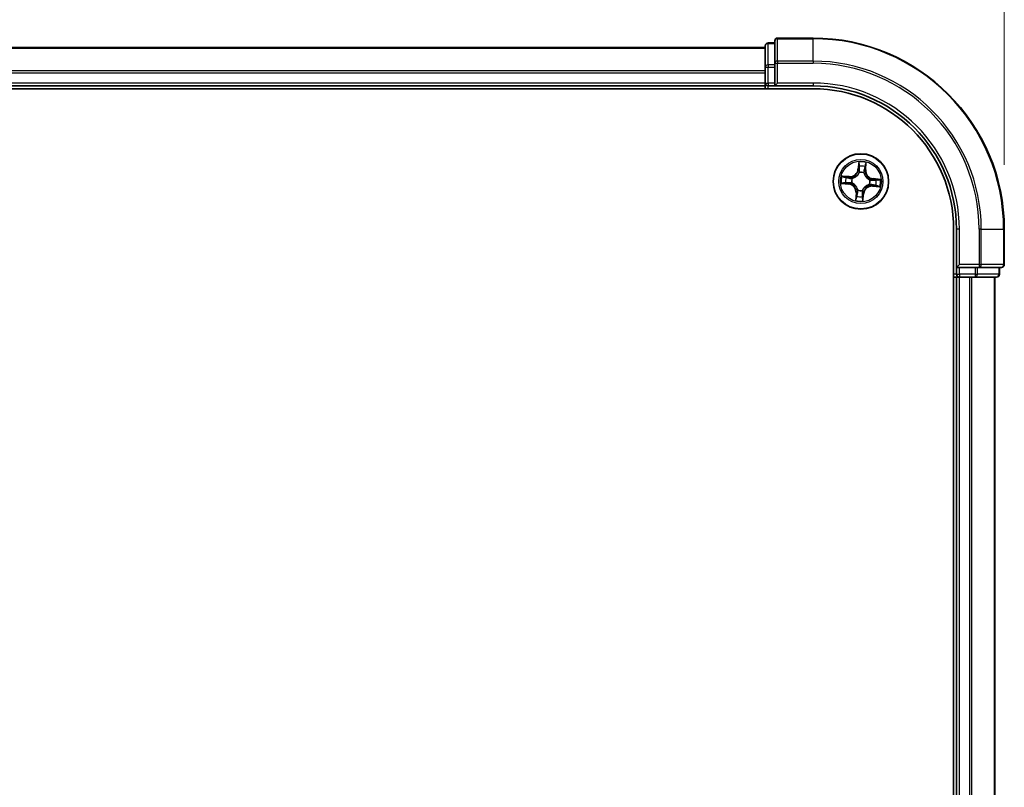
# Model space of a CAD drawing. Units: millimetres. Extents: x 0 to 6502, y 0 to 1264.
# Drawn here: x 976 to 1079, y 736 to 817 of the extents above; entities that cross this region are included whole.
import ezdxf

# ---------------------------------------------------------------- set-up
doc = ezdxf.new("R2010")
doc.units = ezdxf.units.MM
for name, color, linetype, lineweight in [('Dimension (ISO)', 7, 'Continuous', 18), ('Dimension (ISO) @ 1', 7, 'Continuous', 18), ('Visible (ISO)', 7, 'Continuous', 35), ('Visible Narrow (ISO)', 7, 'Continuous', 25)]:
    doc.layers.add(name, color=color, linetype=linetype, lineweight=lineweight)
doc.styles.add('Note Text (TK)', font='MS PGothic.ttf')
doc.dimstyles.new('Default - Method 1b (TK)', dxfattribs={"dimscale": 0.5, "dimtxt": 2.5, "dimasz": 2.5, "dimexe": 1, "dimexo": 1.5, "dimgap": 1, "dimtad": 1, "dimrnd": 1e-08, "dimdsep": 46, "dimtxsty": 'Note Text (TK)', "dimblk": 'OPEN', "dimcen": 0.09, "dimdle": 5, "dimclrd": 100, "dimclre": 100, "dimclrt": 7, "dimadec": 1, "dimazin": 1, "dimtfac": 1, "dimtmove": 0, "dimatfit": 3, "dimldrblk": 'OPEN', "dimfxl": 1, "dimtolj": 1, "dimlwd": -1, "dimlwe": -1, "dimarcsym": 0})

# ---------------------------------------------------------------- blocks, each defined once
blk = doc.blocks.new('_Open')
at = {"color": 0, "linetype": 'ByBlock', "lineweight": -2}
for p, q in [((-1, 0.1667), (0, 0)), ((-1, -0.1667), (0, 0)), ((0, 0), (-1, 0))]:
    blk.add_line(p, q, dxfattribs=at)
blk = doc.blocks.new('*D41')
at = {"layer": 'Defpoints', "color": 0}
for p in [(1079.26, 885.96), (719.26, 794.64), (1079.26, 794.64)]:
    blk.add_point(p, dxfattribs=at)
at = {"layer": 'Dimension (ISO)', "color": 100}
for p, q in [((719.26, 801.39), (719.26, 890.46)), ((1079.26, 801.39), (1079.26, 890.46)), ((730.51, 885.96), (1068.01, 885.96))]:
    blk.add_line(p, q, dxfattribs=at)
at = {"layer": 'Dimension (ISO)', "color": 100, "xscale": 11.25, "yscale": 11.25, "zscale": 11.25, "rotation": 180}
blk.add_blockref('_Open', (719.26, 885.96), dxfattribs=at)
at = {"layer": 'Dimension (ISO)', "color": 100, "xscale": 11.25, "yscale": 11.25, "zscale": 11.25}
blk.add_blockref('_Open', (1079.26, 885.96), dxfattribs=at)
at = {"layer": 'Dimension (ISO)', "color": 7, "insert": (867.43, 896.1), "char_height": 11.25, "attachment_point": 4, "style": 'Note Text (TK)'}
blk.add_mtext('\\A1;\\fMS PGothic|b0|i0;{\\H11.2050;360 ±0.5}', dxfattribs=at)

msp = doc.modelspace()

# ---------------------------------------------------------------- linework, layer by layer
at = {"layer": 'Visible (ISO)'}
for p, q in [((1059.2587, 814.6418), (1055.5587, 814.6418)), ((1054.2587, 813.6418), (744.2587, 813.6418)), ((1054.2587, 813.8418), (1054.2587, 811.6004)), ((1055.2587, 814.1418), (1054.5587, 814.1418)), ((1055.2587, 814.3418), (1055.2587, 812.0013)), ((1054.2587, 811.6004), (1054.2587, 811.2249)), ((1055.2587, 812.0013), (1055.2587, 811.6004)), ((1055.2587, 809.9418), (1055.2587, 811.6004)), ((1054.2587, 811.2249), (1054.2587, 811.0013)), ((1054.2587, 811.0013), (1054.2587, 809.9418)), ((739.2587, 809.3418), (1059.2587, 809.3418)), ((744.2587, 809.6418), (1054.2587, 809.6418)), ((1054.2587, 809.9418), (1054.2587, 809.6418)), ((1054.2587, 809.6418), (1054.2587, 809.3418)), ((1054.5587, 809.6418), (1055.2587, 809.6418)), ((1055.2587, 809.6418), (1055.5587, 809.9418)), ((1055.2587, 809.9418), (1055.2587, 809.6418)), ((1055.2587, 809.6418), (1059.2587, 809.6418)), ((1073.9587, 794.6418), (1073.9587, 674.6418)), ((1074.2587, 794.6418), (1074.2587, 790.6418)), ((1079.2587, 790.9418), (1079.2587, 794.6418)), ((1074.5587, 790.9418), (1074.2587, 790.6418)), ((1074.2587, 790.6418), (1074.2587, 789.9418)), ((1074.2587, 790.6418), (1074.5587, 790.6418)), ((1076.2173, 790.6418), (1074.5587, 790.6418)), ((1076.2173, 790.6418), (1076.6182, 790.6418)), ((1076.6182, 790.6418), (1078.9587, 790.6418)), ((1078.7587, 789.9418), (1078.7587, 790.6418)), ((1073.9587, 789.6418), (1074.2587, 789.6418)), ((1074.2587, 789.6418), (1074.5587, 789.6418)), ((1074.2587, 789.6418), (1074.2587, 679.6418)), ((1074.5587, 789.6418), (1075.6182, 789.6418)), ((1075.6182, 789.6418), (1075.8418, 789.6418)), ((1075.8418, 789.6418), (1076.2173, 789.6418)), ((1076.2173, 789.6418), (1078.4587, 789.6418)), ((1078.2587, 679.6418), (1078.2587, 789.6418))]:
    msp.add_line(p, q, dxfattribs=at)
msp.add_circle((1064.2587, 799.6418), 2.9, dxfattribs=at)
for centre, radius, start, end in [((1055.5587, 814.3418), 0.3, 90, 180), ((1059.2587, 794.6418), 20, 0, 90), ((1054.5587, 813.8418), 0.3, 90, 180), ((1054.5587, 809.9418), 0.3, 180, 270), ((1059.2587, 794.6418), 15, 0, 90), ((1059.2587, 794.6418), 14.7, 0, 90), ((1078.9587, 790.9418), 0.3, 270, 0), ((1074.5587, 789.9418), 0.3, 180, 270), ((1078.4587, 789.9418), 0.3, 270, 0)]:
    msp.add_arc(centre, radius, start, end, dxfattribs=at)
at = {"layer": 'Visible Narrow (ISO)'}
for p, q in [((1055.5587, 814.6418), (1055.5587, 814.5722)), ((1055.5587, 812.2317), (1055.5587, 814.5722)), ((1055.5587, 814.5722), (1059.2587, 814.5722)), ((1059.2587, 814.5722), (1059.2587, 814.6418)), ((1059.2587, 812.2317), (1059.2587, 814.5722)), ((744.2587, 813.5722), (1054.2587, 813.5722)), ((1054.5587, 814.1418), (1054.5587, 814.0722)), ((1054.5587, 811.8309), (1054.5587, 814.0722)), ((1054.5587, 814.0722), (1055.2587, 814.0722)), ((1054.2587, 811.6004), (1054.5587, 811.6004)), ((1054.5587, 811.8309), (1054.5587, 811.6004)), ((1055.2587, 811.8309), (1054.5587, 811.8309)), ((1054.5587, 809.9418), (1054.5587, 811.6004)), ((1054.5587, 811.6004), (1055.2587, 811.6004)), ((1055.2587, 812.0013), (1055.5587, 812.0013)), ((1055.5587, 812.2317), (1055.5587, 812.0013)), ((1059.2587, 812.2317), (1055.5587, 812.2317)), ((1055.5587, 809.9418), (1055.5587, 812.0013)), ((1055.5587, 812.0013), (1059.2587, 812.0013)), ((1059.2587, 812.2317), (1059.2587, 812.0013)), ((1054.2587, 811.2317), (744.2587, 811.2317)), ((744.2587, 811.0013), (1054.2587, 811.0013)), ((1054.2587, 809.9418), (744.2587, 809.9418)), ((1054.2587, 809.9418), (1054.5587, 809.9418)), ((1054.5587, 809.9418), (1054.5587, 809.6418)), ((1055.2587, 809.9418), (1054.5587, 809.9418)), ((1054.5587, 809.3418), (1054.5587, 809.6418)), ((1059.2587, 809.9418), (1055.5587, 809.9418)), ((1059.2587, 809.9418), (1059.2587, 809.6418)), ((1064.0385, 801.69), (1063.9599, 800.9144)), ((1064.0094, 800.9094), (1064.0589, 801.397)), ((1064.7478, 801.3393), (1064.7154, 800.8502)), ((1064.7651, 800.8469), (1064.8167, 801.6248)), ((1063.0536, 800.1482), (1062.2756, 800.1997)), ((1062.5612, 800.1309), (1063.0503, 800.0985)), ((1063.0503, 800.0985), (1063.0455, 800.026)), ((1063.0503, 800.0985), (1063.0536, 800.1482)), ((1064.0094, 800.9094), (1063.9599, 800.9144)), ((1064.0094, 800.9094), (1064.0817, 800.902)), ((1064.0949, 800.575), (1064.0913, 800.596)), ((1064.5826, 800.5548), (1064.5755, 800.5347)), ((1064.7154, 800.8502), (1064.643, 800.855)), ((1064.7154, 800.8502), (1064.7651, 800.8469)), ((1062.2104, 799.4216), (1062.9861, 799.3429)), ((1062.9911, 799.3925), (1062.5035, 799.4419)), ((1062.9911, 799.3925), (1062.9861, 799.3429)), ((1062.9911, 799.3925), (1062.9985, 799.4648)), ((1063.3255, 799.478), (1063.3045, 799.4743)), ((1063.3456, 799.9657), (1063.3657, 799.9585)), ((1065.1717, 799.3179), (1065.1517, 799.325)), ((1065.1919, 799.8055), (1065.2129, 799.8092)), ((1065.4671, 799.185), (1065.4638, 799.1353)), ((1065.4638, 799.1353), (1066.2418, 799.0838)), ((1065.4671, 799.185), (1065.4719, 799.2575)), ((1065.9562, 799.1526), (1065.4671, 799.185)), ((1065.5263, 799.8911), (1065.5189, 799.8188)), ((1065.5263, 799.8911), (1065.5313, 799.9406)), ((1065.5263, 799.8911), (1066.0139, 799.8416)), ((1066.307, 799.862), (1065.5313, 799.9406)), ((1063.7523, 798.4367), (1063.7007, 797.6587)), ((1063.802, 798.4334), (1063.7523, 798.4367)), ((1063.7696, 797.9443), (1063.802, 798.4334)), ((1063.802, 798.4334), (1063.8744, 798.4286)), ((1063.9348, 798.7287), (1063.9419, 798.7488)), ((1064.4225, 798.7086), (1064.4261, 798.6876)), ((1064.508, 798.3742), (1064.4357, 798.3815)), ((1064.508, 798.3742), (1064.4585, 797.8866)), ((1064.4789, 797.5935), (1064.5575, 798.3692)), ((1064.508, 798.3742), (1064.5575, 798.3692)), ((1074.5587, 794.6418), (1074.2587, 794.6418)), ((1074.5587, 790.9418), (1074.5587, 794.6418)), ((1076.6182, 794.6418), (1076.6182, 790.9418)), ((1076.8486, 794.6418), (1076.6182, 794.6418)), ((1076.8486, 790.9418), (1076.8486, 794.6418)), ((1076.8486, 794.6418), (1079.1892, 794.6418)), ((1079.1892, 794.6418), (1079.1892, 790.9418)), ((1079.1892, 794.6418), (1079.2587, 794.6418)), ((1076.6182, 790.9418), (1074.5587, 790.9418)), ((1076.6182, 790.9418), (1076.6182, 790.6418)), ((1076.6182, 790.9418), (1076.8486, 790.9418)), ((1079.1892, 790.9418), (1076.8486, 790.9418)), ((1079.1892, 790.9418), (1079.2587, 790.9418)), ((1074.2587, 789.9418), (1073.9587, 789.9418)), ((1074.2587, 789.9418), (1074.5587, 789.9418)), ((1074.5587, 789.9418), (1074.5587, 790.6418)), ((1074.5587, 789.9418), (1074.5587, 789.6418)), ((1076.2173, 789.9418), (1074.5587, 789.9418)), ((1076.2173, 790.6418), (1076.2173, 789.9418)), ((1076.2173, 789.9418), (1076.2173, 789.6418)), ((1076.2173, 789.9418), (1076.4478, 789.9418)), ((1076.4478, 789.9418), (1076.4478, 790.6418)), ((1078.6892, 789.9418), (1076.4478, 789.9418)), ((1078.6892, 790.6418), (1078.6892, 789.9418)), ((1078.6892, 789.9418), (1078.7587, 789.9418)), ((1074.5587, 679.6418), (1074.5587, 789.6418)), ((1075.6182, 789.6418), (1075.6182, 679.6418)), ((1075.8486, 679.6418), (1075.8486, 789.6418)), ((1078.1892, 789.6418), (1078.1892, 679.6418))]:
    msp.add_line(p, q, dxfattribs=at)
for radius in [2.8677, 2.3092, 2.1415]:
    msp.add_circle((1064.2587, 799.6418), radius, dxfattribs=at)
for centre, radius, start, end in [((1059.2587, 794.6418), 19.9305, 0, 90), ((1059.2587, 794.6418), 17.59, 0, 90), ((1059.2587, 794.6418), 17.3595, 0, 90), ((1059.2587, 794.6418), 15.3, 0, 90), ((1064.2587, 799.6418), 2.0601, 74.285155, 96.135991), ((1064.2587, 799.6418), 1.6122, 74.903052, 95.518094), ((1064.2587, 799.6418), 2.0601, 164.285155, 186.135991), ((1064.2587, 799.6418), 1.6122, 164.903052, 185.518094), ((1063.11, 801.0005), 0.904, 266.210573, 354.210573), ((1063.11, 801.0005), 0.8542, 266.210573, 354.210573), ((1064.2587, 799.6418), 0.9688, 70.468617, 99.952529), ((1064.2587, 799.6418), 0.9475, 70.468617, 99.952529), ((1065.6175, 800.7905), 0.904, 176.210573, 264.210573), ((1065.6175, 800.7905), 0.8542, 176.210573, 264.210573), ((1062.8999, 798.4931), 0.8542, 356.210573, 84.210573), ((1062.8999, 798.4931), 0.904, 356.210573, 84.210573), ((1064.2587, 799.6418), 0.9688, 160.468617, 189.952529), ((1064.2587, 799.6418), 0.9475, 160.468617, 189.952529), ((1065.4074, 798.283), 0.904, 86.210573, 174.210573), ((1065.4074, 798.283), 0.8542, 86.210573, 174.210573), ((1064.2587, 799.6418), 0.9475, 340.468617, 9.952529), ((1064.2587, 799.6418), 0.9688, 340.468617, 9.952529), ((1064.2587, 799.6418), 1.6122, 344.903052, 5.518094), ((1064.2587, 799.6418), 2.0601, 344.285155, 6.135991), ((1064.2587, 799.6418), 1.6122, 254.903052, 275.518094), ((1064.2587, 799.6418), 0.9688, 250.468617, 279.952529), ((1064.2587, 799.6418), 0.9475, 250.468617, 279.952529), ((1064.2587, 799.6418), 2.0601, 254.285155, 276.135991)]:
    msp.add_arc(centre, radius, start, end, dxfattribs=at)
for centre, major_axis, ratio, start_param, end_param in [((1055.5587, 814.3418), (-0.3, 0), 0.76822128, 4.71238898, 6.28318531), ((1054.5587, 813.8418), (-0.3, 0), 0.76822128, 4.71238898, 6.28318531), ((1054.5587, 811.6004), (-0.3, 0), 0.76822128, 4.71238898, 6.28318531), ((1055.5587, 812.0013), (-0.3, 0), 0.76822128, 4.71238898, 6.28318531), ((1064.108, 801.2019), (-0.0499, -0.0038), 0.89574018, 4.73044269, 6.08586581), ((1064.1084, 801.392), (-0.05, 0.0022), 0.54850665, 4.7835784, 6.17876057), ((1064.6669, 801.1551), (0.0485, -0.012), 0.89574018, 0.19731949, 1.55274262), ((1064.6981, 801.3425), (0.0496, -0.0062), 0.54850665, 0.10442473, 1.4996069), ((1062.5579, 800.0812), (0.0062, 0.0496), 0.54850665, 0.10442473, 1.4996069), ((1062.7454, 800.05), (0.012, 0.0485), 0.89574018, 0.19731949, 1.55274262), ((1063.0422, 799.9763), (0.012, 0.0485), 0.89572054, 0.1973017, 1.54834765), ((1063.3879, 799.9507), (-0.0049, 0.0498), 0.87684641, 0.18229136, 1.17990219), ((1063.3879, 799.9507), (-0.0109, 0.0488), 0.41070123, 0.09573579, 1.31868747), ((1064.099, 800.5519), (-0.0482, 0.0131), 0.87684642, 5.10328313, 6.10089396), ((1064.099, 800.5519), (-0.0463, 0.0188), 0.41070123, 4.96449783, 6.18744952), ((1064.1312, 800.897), (-0.0499, -0.0038), 0.89572054, 4.73483766, 6.08588361), ((1064.5676, 800.5126), (0.0488, 0.0109), 0.41070123, 0.09573579, 1.31868747), ((1064.5676, 800.5126), (0.0498, 0.0049), 0.87684641, 0.18229136, 1.17990219), ((1064.5933, 800.8583), (0.0485, -0.012), 0.89572054, 0.1973017, 1.54834765), ((1062.5085, 799.4915), (-0.0022, -0.05), 0.54850665, 4.7835784, 6.17876057), ((1062.6986, 799.4911), (0.0038, -0.0499), 0.89574018, 4.73044269, 6.08586581), ((1063.0035, 799.5143), (0.0038, -0.0499), 0.89572054, 4.73483766, 6.08588361), ((1063.3486, 799.4821), (-0.0131, -0.0482), 0.87684642, 5.10328313, 6.10089396), ((1063.3486, 799.4821), (-0.0188, -0.0463), 0.41070123, 4.96449783, 6.18744952), ((1065.1295, 799.3329), (0.0109, -0.0488), 0.41070123, 0.09573579, 1.31868747), ((1065.1295, 799.3329), (0.0049, -0.0498), 0.87684641, 0.18229136, 1.17990219), ((1065.1688, 799.8015), (0.0131, 0.0482), 0.87684642, 5.10328313, 6.10089396), ((1065.1688, 799.8015), (0.0188, 0.0463), 0.41070123, 4.96449783, 6.18744952), ((1065.4752, 799.3072), (-0.012, -0.0485), 0.89572054, 0.1973017, 1.54834765), ((1065.5139, 799.7692), (-0.0038, 0.0499), 0.89572054, 4.73483766, 6.08588361), ((1065.772, 799.2336), (-0.012, -0.0485), 0.89574018, 0.19731949, 1.55274262), ((1065.8188, 799.7925), (-0.0038, 0.0499), 0.89574018, 4.73044269, 6.08586581), ((1065.9595, 799.2023), (-0.0062, -0.0496), 0.54850665, 0.10442473, 1.4996069), ((1066.0089, 799.7921), (0.0022, 0.05), 0.54850665, 4.7835784, 6.17876057), ((1063.8193, 797.941), (-0.0496, 0.0062), 0.54850665, 0.10442473, 1.4996069), ((1063.8505, 798.1285), (-0.0485, 0.012), 0.89574018, 0.19731949, 1.55274262), ((1063.9241, 798.4253), (-0.0485, 0.012), 0.89572054, 0.1973017, 1.54834765), ((1063.9498, 798.7709), (-0.0498, -0.0049), 0.87684641, 0.18229136, 1.17990219), ((1063.9498, 798.7709), (-0.0488, -0.0109), 0.41070123, 0.09573579, 1.31868747), ((1064.3862, 798.3866), (0.0499, 0.0038), 0.89572054, 4.73483766, 6.08588361), ((1064.4094, 798.0817), (0.0499, 0.0038), 0.89574018, 4.73044269, 6.08586581), ((1064.4184, 798.7317), (0.0463, -0.0188), 0.41070123, 4.96449783, 6.18744952), ((1064.4184, 798.7317), (0.0482, -0.0131), 0.87684642, 5.10328313, 6.10089396), ((1064.409, 797.8916), (0.05, -0.0022), 0.54850665, 4.7835784, 6.17876057), ((1076.6182, 790.9418), (0, -0.3), 0.76822128, 0, 1.57079633), ((1078.9587, 790.9418), (0, -0.3), 0.76822128, 0, 1.57079633), ((1076.2173, 789.9418), (0, -0.3), 0.76822128, 0, 1.57079633), ((1078.4587, 789.9418), (0, -0.3), 0.76822128, 0, 1.57079633)]:
    msp.add_ellipse(centre, major_axis=major_axis, ratio=ratio, start_param=start_param, end_param=end_param, dxfattribs=at)
for points, knots in [([(1064.106, 801.4194), (1064.1069, 801.4345), (1064.1061, 801.4501), (1064.1011, 801.4916), (1064.0951, 801.5178), (1064.0811, 801.5678), (1064.0734, 801.5916), (1064.0566, 801.6403), (1064.0475, 801.6653), (1064.0385, 801.69)], [0, 0, 0, 0, 0.0059340385, 0.0059340385, 0.0154285, 0.0154285, 0.0237449879, 0.0237449879, 0.0323943032, 0.0323943032, 0.0323943032, 0.0323943032]), ([(1064.0385, 801.69), (1064.0418, 801.6634), (1064.0452, 801.6364), (1064.0512, 801.5839), (1064.0538, 801.5582), (1064.0583, 801.5041), (1064.06, 801.4757), (1064.0604, 801.4305), (1064.06, 801.4135), (1064.0589, 801.397)], [-0.0323943032, -0.0323943032, -0.0323943032, -0.0323943032, -0.0237449879, -0.0237449879, -0.0154285, -0.0154285, -0.0059340385, -0.0059340385, 0, 0, 0, 0]), ([(1064.0589, 801.397), (1064.0571, 801.3566), (1064.0561, 801.3197), (1064.056, 801.2556), (1064.0568, 801.2283), (1064.0584, 801.2069)], [0, 0, 0, 0, 0.014491423, 0.014491423, 0.0289828459, 0.0289828459, 0.0289828459, 0.0289828459]), ([(1064.0584, 801.2069), (1064.0623, 801.1561), (1064.0662, 801.1053), (1064.0739, 801.0037), (1064.0778, 800.9528), (1064.0817, 800.902)], [0, 0, 0, 0, 0.0343899271, 0.0343899271, 0.0687798542, 0.0687798542, 0.0687798542, 0.0687798542]), ([(1064.1037, 801.2465), (1064.1022, 801.266), (1064.1017, 801.2908), (1064.1026, 801.3491), (1064.1039, 801.3827), (1064.106, 801.4194)], [-0.0289828459, -0.0289828459, -0.0289828459, -0.0289828459, -0.014491423, -0.014491423, 0, 0, 0, 0]), ([(1064.1267, 800.9416), (1064.1229, 800.9924), (1064.119, 801.0432), (1064.1114, 801.1448), (1064.1075, 801.1957), (1064.1037, 801.2465)], [-0.0687798542, -0.0687798542, -0.0687798542, -0.0687798542, -0.0343899271, -0.0343899271, 0, 0, 0, 0]), ([(1064.6786, 801.1983), (1064.6663, 801.1488), (1064.6541, 801.0994), (1064.6296, 801.0004), (1064.6174, 800.951), (1064.6051, 800.9015)], [-0.0687798542, -0.0687798542, -0.0687798542, -0.0687798542, -0.0343899271, -0.0343899271, 0, 0, 0, 0]), ([(1064.643, 800.855), (1064.6552, 800.9045), (1064.6675, 800.9539), (1064.6921, 801.0529), (1064.7043, 801.1023), (1064.7166, 801.1518)], [0, 0, 0, 0, 0.0343899271, 0.0343899271, 0.0687798542, 0.0687798542, 0.0687798542, 0.0687798542]), ([(1064.705, 801.3693), (1064.7011, 801.3329), (1064.6968, 801.2998), (1064.6879, 801.242), (1064.6833, 801.2174), (1064.6786, 801.1983)], [-0.0289828459, -0.0289828459, -0.0289828459, -0.0289828459, -0.0145850634, -0.0145850634, 0, 0, 0, 0]), ([(1064.8167, 801.6248), (1064.8008, 801.5969), (1064.7848, 801.5687), (1064.7507, 801.5048), (1064.7334, 801.4694), (1064.7131, 801.4123), (1064.7073, 801.3905), (1064.705, 801.3693)], [-0.0003383294, -0.0003383294, -0.0003383294, -0.0003383294, 0.0102009359, 0.0102009359, 0.0236501899, 0.0236501899, 0.0320559737, 0.0320559737, 0.0320559737, 0.0320559737]), ([(1064.7166, 801.1518), (1064.7218, 801.1728), (1064.7272, 801.1997), (1064.7377, 801.2631), (1064.7429, 801.2994), (1064.7478, 801.3393)], [0, 0, 0, 0, 0.0145850634, 0.0145850634, 0.0289828459, 0.0289828459, 0.0289828459, 0.0289828459]), ([(1064.7478, 801.3393), (1064.75, 801.3625), (1064.754, 801.3867), (1064.767, 801.4503), (1064.7775, 801.4899), (1064.7978, 801.5617), (1064.8073, 801.5934), (1064.8167, 801.6248)], [-0.0320559737, -0.0320559737, -0.0320559737, -0.0320559737, -0.0236501899, -0.0236501899, -0.0102009359, -0.0102009359, 0.0003383294, 0.0003383294, 0.0003383294, 0.0003383294]), ([(1062.5612, 800.1309), (1062.5379, 800.1331), (1062.5138, 800.1371), (1062.4502, 800.1501), (1062.4105, 800.1605), (1062.3387, 800.1809), (1062.307, 800.1903), (1062.2756, 800.1997)], [-0.0320559737, -0.0320559737, -0.0320559737, -0.0320559737, -0.0236501899, -0.0236501899, -0.0102009359, -0.0102009359, 0.0003383294, 0.0003383294, 0.0003383294, 0.0003383294]), ([(1062.2756, 800.1997), (1062.3035, 800.1839), (1062.3317, 800.1679), (1062.3957, 800.1338), (1062.4311, 800.1165), (1062.4882, 800.0962), (1062.51, 800.0904), (1062.5312, 800.0881)], [-0.0003383294, -0.0003383294, -0.0003383294, -0.0003383294, 0.0102009359, 0.0102009359, 0.0236501899, 0.0236501899, 0.0320559737, 0.0320559737, 0.0320559737, 0.0320559737]), ([(1062.5312, 800.0881), (1062.5676, 800.0842), (1062.6007, 800.0799), (1062.6585, 800.071), (1062.6831, 800.0664), (1062.7022, 800.0617)], [-0.0289828459, -0.0289828459, -0.0289828459, -0.0289828459, -0.0145850634, -0.0145850634, 0, 0, 0, 0]), ([(1062.7487, 800.0997), (1062.7277, 800.1049), (1062.7008, 800.1103), (1062.6374, 800.1208), (1062.601, 800.126), (1062.5612, 800.1309)], [0, 0, 0, 0, 0.0145850634, 0.0145850634, 0.0289828459, 0.0289828459, 0.0289828459, 0.0289828459]), ([(1062.7022, 800.0617), (1062.7516, 800.0494), (1062.8011, 800.0372), (1062.9, 800.0127), (1062.9495, 800.0004), (1062.999, 799.9882)], [-0.0687798542, -0.0687798542, -0.0687798542, -0.0687798542, -0.0343899271, -0.0343899271, 0, 0, 0, 0]), ([(1063.0455, 800.026), (1062.996, 800.0383), (1062.9465, 800.0506), (1062.8476, 800.0752), (1062.7982, 800.0874), (1062.7487, 800.0997)], [0, 0, 0, 0, 0.0343899271, 0.0343899271, 0.0687798542, 0.0687798542, 0.0687798542, 0.0687798542]), ([(1062.999, 799.9882), (1063.0697, 799.9707), (1063.1422, 799.9608), (1063.2591, 799.9586), (1063.3017, 799.9605), (1063.3456, 799.9657)], [-0.0982412545, -0.0982412545, -0.0982412545, -0.0982412545, -0.0491206273, -0.0491206273, -0.0217758941, -0.0217758941, -0.0217758941, -0.0217758941]), ([(1063.3751, 799.9989), (1063.3334, 799.9951), (1063.2929, 799.9942), (1063.1817, 799.9983), (1063.1127, 800.0087), (1063.0455, 800.026)], [0.0217758941, 0.0217758941, 0.0217758941, 0.0217758941, 0.0491206273, 0.0491206273, 0.0982412545, 0.0982412545, 0.0982412545, 0.0982412545]), ([(1063.3657, 799.9585), (1063.382, 799.9624), (1063.3983, 799.9666), (1063.497, 799.995), (1063.5793, 800.0299), (1063.7089, 800.1072), (1063.7576, 800.1419), (1063.8032, 800.1805), (1063.8489, 800.2191), (1063.8912, 800.2614), (1063.989, 800.3763), (1064.0372, 800.4516), (1064.0816, 800.5443), (1064.0885, 800.5596), (1064.0949, 800.575)], [-0.174866013, -0.174866013, -0.174866013, -0.174866013, -0.16940495, -0.16940495, -0.141674077, -0.141674077, -0.124342281, -0.124342281, -0.124342281, -0.107010485, -0.107010485, -0.079279611, -0.079279611, -0.073818549, -0.073818549, -0.073818549, -0.073818549]), ([(1064.0536, 800.5725), (1064.0477, 800.5578), (1064.0414, 800.5432), (1064.0007, 800.455), (1063.9567, 800.3835), (1063.8672, 800.2756), (1063.8284, 800.2362), (1063.7862, 800.2006), (1063.7441, 800.165), (1063.6988, 800.1333), (1063.5776, 800.063), (1063.4997, 800.0315), (1063.406, 800.0061), (1063.3906, 800.0023), (1063.3751, 799.9989)], [0.073818549, 0.073818549, 0.073818549, 0.073818549, 0.079279611, 0.079279611, 0.107010485, 0.107010485, 0.124342281, 0.124342281, 0.124342281, 0.141674077, 0.141674077, 0.16940495, 0.16940495, 0.174866013, 0.174866013, 0.174866013, 0.174866013]), ([(1064.0817, 800.902), (1064.0876, 800.8329), (1064.0863, 800.7631), (1064.0719, 800.6527), (1064.0643, 800.6129), (1064.0536, 800.5725)], [0, 0, 0, 0, 0.0491206273, 0.0491206273, 0.0764653604, 0.0764653604, 0.0764653604, 0.0764653604]), ([(1064.0913, 800.596), (1064.1036, 800.6384), (1064.1126, 800.6801), (1064.1299, 800.7958), (1064.1322, 800.869), (1064.1267, 800.9416)], [-0.0764653604, -0.0764653604, -0.0764653604, -0.0764653604, -0.0491206273, -0.0491206273, 0, 0, 0, 0]), ([(1064.6051, 800.9015), (1064.5877, 800.8308), (1064.5777, 800.7582), (1064.5755, 800.6413), (1064.5774, 800.5987), (1064.5826, 800.5548)], [-0.0982412545, -0.0982412545, -0.0982412545, -0.0982412545, -0.0491206273, -0.0491206273, -0.0217758941, -0.0217758941, -0.0217758941, -0.0217758941]), ([(1064.5755, 800.5347), (1064.5793, 800.5185), (1064.5835, 800.5022), (1064.6119, 800.4035), (1064.6468, 800.3212), (1064.7242, 800.1916), (1064.7589, 800.1429), (1064.7974, 800.0972), (1064.836, 800.0516), (1064.8783, 800.0093), (1064.9932, 799.9115), (1065.0686, 799.8633), (1065.1612, 799.8189), (1065.1765, 799.812), (1065.1919, 799.8055)], [-0.174866013, -0.174866013, -0.174866013, -0.174866013, -0.16940495, -0.16940495, -0.141674077, -0.141674077, -0.124342281, -0.124342281, -0.124342281, -0.107010485, -0.107010485, -0.079279611, -0.079279611, -0.073818549, -0.073818549, -0.073818549, -0.073818549]), ([(1064.6158, 800.5254), (1064.612, 800.5671), (1064.6111, 800.6076), (1064.6153, 800.7188), (1064.6256, 800.7878), (1064.643, 800.855)], [0.0217758941, 0.0217758941, 0.0217758941, 0.0217758941, 0.0491206273, 0.0491206273, 0.0982412545, 0.0982412545, 0.0982412545, 0.0982412545]), ([(1065.1894, 799.8468), (1065.1747, 799.8528), (1065.1601, 799.8591), (1065.072, 799.8998), (1065.0004, 799.9438), (1064.8925, 800.0333), (1064.8532, 800.0721), (1064.8176, 800.1142), (1064.782, 800.1563), (1064.7502, 800.2016), (1064.6799, 800.3229), (1064.6485, 800.4008), (1064.623, 800.4945), (1064.6192, 800.5099), (1064.6158, 800.5254)], [0.073818549, 0.073818549, 0.073818549, 0.073818549, 0.079279611, 0.079279611, 0.107010485, 0.107010485, 0.124342281, 0.124342281, 0.124342281, 0.141674077, 0.141674077, 0.16940495, 0.16940495, 0.174866013, 0.174866013, 0.174866013, 0.174866013]), ([(1062.481, 799.4891), (1062.466, 799.49), (1062.4504, 799.4892), (1062.4089, 799.4842), (1062.3827, 799.4782), (1062.3326, 799.4642), (1062.3089, 799.4565), (1062.2601, 799.4397), (1062.2352, 799.4306), (1062.2104, 799.4216)], [0, 0, 0, 0, 0.0059340385, 0.0059340385, 0.0154285, 0.0154285, 0.0237449879, 0.0237449879, 0.0323943032, 0.0323943032, 0.0323943032, 0.0323943032]), ([(1062.2104, 799.4216), (1062.2371, 799.4249), (1062.264, 799.4283), (1062.3166, 799.4343), (1062.3423, 799.4369), (1062.3964, 799.4414), (1062.4248, 799.4431), (1062.47, 799.4435), (1062.487, 799.4431), (1062.5035, 799.4419)], [-0.0323943032, -0.0323943032, -0.0323943032, -0.0323943032, -0.0237449879, -0.0237449879, -0.0154285, -0.0154285, -0.0059340385, -0.0059340385, 0, 0, 0, 0]), ([(1062.654, 799.4868), (1062.6345, 799.4853), (1062.6097, 799.4848), (1062.5513, 799.4856), (1062.5178, 799.487), (1062.481, 799.4891)], [-0.0289828459, -0.0289828459, -0.0289828459, -0.0289828459, -0.014491423, -0.014491423, 0, 0, 0, 0]), ([(1062.5035, 799.4419), (1062.5438, 799.4402), (1062.5807, 799.4392), (1062.6449, 799.4391), (1062.6721, 799.4399), (1062.6935, 799.4415)], [0, 0, 0, 0, 0.014491423, 0.014491423, 0.0289828459, 0.0289828459, 0.0289828459, 0.0289828459]), ([(1062.9589, 799.5098), (1062.9081, 799.506), (1062.8573, 799.5021), (1062.7556, 799.4944), (1062.7048, 799.4906), (1062.654, 799.4868)], [-0.0687798542, -0.0687798542, -0.0687798542, -0.0687798542, -0.0343899271, -0.0343899271, 0, 0, 0, 0]), ([(1062.6935, 799.4415), (1062.7444, 799.4454), (1062.7952, 799.4493), (1062.8968, 799.457), (1062.9476, 799.4609), (1062.9985, 799.4648)], [0, 0, 0, 0, 0.0343899271, 0.0343899271, 0.0687798542, 0.0687798542, 0.0687798542, 0.0687798542]), ([(1063.3045, 799.4743), (1063.262, 799.4867), (1063.2204, 799.4957), (1063.1047, 799.513), (1063.0315, 799.5153), (1062.9589, 799.5098)], [-0.0764653604, -0.0764653604, -0.0764653604, -0.0764653604, -0.0491206273, -0.0491206273, 0, 0, 0, 0]), ([(1062.9985, 799.4648), (1063.0676, 799.4707), (1063.1374, 799.4694), (1063.2477, 799.455), (1063.2875, 799.4474), (1063.328, 799.4367)], [0, 0, 0, 0, 0.0491206273, 0.0491206273, 0.0764653604, 0.0764653604, 0.0764653604, 0.0764653604]), ([(1063.9419, 798.7488), (1063.9381, 798.7651), (1063.9339, 798.7813), (1063.9055, 798.8801), (1063.8706, 798.9624), (1063.7932, 799.092), (1063.7585, 799.1407), (1063.7199, 799.1863), (1063.6814, 799.232), (1063.6391, 799.2743), (1063.5242, 799.3721), (1063.4488, 799.4203), (1063.3562, 799.4647), (1063.3409, 799.4716), (1063.3255, 799.478)], [-0.174866013, -0.174866013, -0.174866013, -0.174866013, -0.16940495, -0.16940495, -0.141674077, -0.141674077, -0.124342281, -0.124342281, -0.124342281, -0.107010485, -0.107010485, -0.079279611, -0.079279611, -0.073818549, -0.073818549, -0.073818549, -0.073818549]), ([(1063.328, 799.4367), (1063.3427, 799.4308), (1063.3573, 799.4245), (1063.4454, 799.3837), (1063.517, 799.3397), (1063.6249, 799.2502), (1063.6642, 799.2114), (1063.6998, 799.1693), (1063.7354, 799.1272), (1063.7671, 799.0819), (1063.8374, 798.9607), (1063.8689, 798.8828), (1063.8944, 798.7891), (1063.8982, 798.7737), (1063.9016, 798.7582)], [0.073818549, 0.073818549, 0.073818549, 0.073818549, 0.079279611, 0.079279611, 0.107010485, 0.107010485, 0.124342281, 0.124342281, 0.124342281, 0.141674077, 0.141674077, 0.16940495, 0.16940495, 0.174866013, 0.174866013, 0.174866013, 0.174866013]), ([(1065.1517, 799.325), (1065.1354, 799.3212), (1065.1191, 799.317), (1065.0204, 799.2886), (1064.9381, 799.2536), (1064.8085, 799.1763), (1064.7598, 799.1416), (1064.7141, 799.103), (1064.6685, 799.0645), (1064.6262, 799.0222), (1064.5284, 798.9073), (1064.4802, 798.8319), (1064.4358, 798.7393), (1064.4289, 798.724), (1064.4225, 798.7086)], [-0.174866013, -0.174866013, -0.174866013, -0.174866013, -0.16940495, -0.16940495, -0.141674077, -0.141674077, -0.124342281, -0.124342281, -0.124342281, -0.107010485, -0.107010485, -0.079279611, -0.079279611, -0.073818549, -0.073818549, -0.073818549, -0.073818549]), ([(1064.4638, 798.7111), (1064.4697, 798.7258), (1064.476, 798.7404), (1064.5167, 798.8285), (1064.5607, 798.9001), (1064.6502, 799.0079), (1064.689, 799.0473), (1064.7311, 799.0829), (1064.7733, 799.1185), (1064.8185, 799.1502), (1064.9398, 799.2205), (1065.0177, 799.252), (1065.1114, 799.2775), (1065.1268, 799.2813), (1065.1423, 799.2847)], [0.073818549, 0.073818549, 0.073818549, 0.073818549, 0.079279611, 0.079279611, 0.107010485, 0.107010485, 0.124342281, 0.124342281, 0.124342281, 0.141674077, 0.141674077, 0.16940495, 0.16940495, 0.174866013, 0.174866013, 0.174866013, 0.174866013]), ([(1065.1423, 799.2847), (1065.184, 799.2885), (1065.2245, 799.2894), (1065.3357, 799.2852), (1065.4047, 799.2748), (1065.4719, 799.2575)], [0.0217758941, 0.0217758941, 0.0217758941, 0.0217758941, 0.0491206273, 0.0491206273, 0.0982412545, 0.0982412545, 0.0982412545, 0.0982412545]), ([(1065.5184, 799.2954), (1065.4477, 799.3128), (1065.3751, 799.3228), (1065.2583, 799.3249), (1065.2157, 799.323), (1065.1717, 799.3179)], [-0.0982412545, -0.0982412545, -0.0982412545, -0.0982412545, -0.0491206273, -0.0491206273, -0.0217758941, -0.0217758941, -0.0217758941, -0.0217758941]), ([(1065.5189, 799.8188), (1065.4498, 799.8129), (1065.38, 799.8142), (1065.2696, 799.8285), (1065.2298, 799.8362), (1065.1894, 799.8468)], [0, 0, 0, 0, 0.0491206273, 0.0491206273, 0.0764653604, 0.0764653604, 0.0764653604, 0.0764653604]), ([(1065.2129, 799.8092), (1065.2554, 799.7968), (1065.297, 799.7879), (1065.4127, 799.7706), (1065.4859, 799.7683), (1065.5585, 799.7738)], [-0.0764653604, -0.0764653604, -0.0764653604, -0.0764653604, -0.0491206273, -0.0491206273, 0, 0, 0, 0]), ([(1065.4719, 799.2575), (1065.5214, 799.2452), (1065.5708, 799.233), (1065.6698, 799.2084), (1065.7192, 799.1961), (1065.7687, 799.1839)], [0, 0, 0, 0, 0.0343899271, 0.0343899271, 0.0687798542, 0.0687798542, 0.0687798542, 0.0687798542]), ([(1065.8152, 799.2219), (1065.7658, 799.2341), (1065.7163, 799.2464), (1065.6173, 799.2709), (1065.5679, 799.2831), (1065.5184, 799.2954)], [-0.0687798542, -0.0687798542, -0.0687798542, -0.0687798542, -0.0343899271, -0.0343899271, 0, 0, 0, 0]), ([(1065.8238, 799.8421), (1065.773, 799.8382), (1065.7222, 799.8343), (1065.6206, 799.8265), (1065.5698, 799.8227), (1065.5189, 799.8188)], [0, 0, 0, 0, 0.0343899271, 0.0343899271, 0.0687798542, 0.0687798542, 0.0687798542, 0.0687798542]), ([(1065.5585, 799.7738), (1065.6093, 799.7776), (1065.6601, 799.7814), (1065.7618, 799.7891), (1065.8126, 799.793), (1065.8634, 799.7968)], [-0.0687798542, -0.0687798542, -0.0687798542, -0.0687798542, -0.0343899271, -0.0343899271, 0, 0, 0, 0]), ([(1065.7687, 799.1839), (1065.7897, 799.1786), (1065.8166, 799.1733), (1065.88, 799.1628), (1065.9163, 799.1576), (1065.9562, 799.1526)], [0, 0, 0, 0, 0.0145850634, 0.0145850634, 0.0289828459, 0.0289828459, 0.0289828459, 0.0289828459]), ([(1065.9862, 799.1954), (1065.9498, 799.1994), (1065.9167, 799.2037), (1065.8589, 799.2126), (1065.8343, 799.2172), (1065.8152, 799.2219)], [-0.0289828459, -0.0289828459, -0.0289828459, -0.0289828459, -0.0145850634, -0.0145850634, 0, 0, 0, 0]), ([(1066.0139, 799.8416), (1065.9735, 799.8434), (1065.9367, 799.8443), (1065.8725, 799.8445), (1065.8453, 799.8437), (1065.8238, 799.8421)], [0, 0, 0, 0, 0.014491423, 0.014491423, 0.0289828459, 0.0289828459, 0.0289828459, 0.0289828459]), ([(1065.8634, 799.7968), (1065.8829, 799.7982), (1065.9077, 799.7987), (1065.966, 799.7979), (1065.9996, 799.7966), (1066.0364, 799.7944)], [-0.0289828459, -0.0289828459, -0.0289828459, -0.0289828459, -0.014491423, -0.014491423, 0, 0, 0, 0]), ([(1065.9562, 799.1526), (1065.9795, 799.1504), (1066.0036, 799.1464), (1066.0672, 799.1335), (1066.1069, 799.123), (1066.1787, 799.1027), (1066.2104, 799.0932), (1066.2418, 799.0838)], [-0.0320559737, -0.0320559737, -0.0320559737, -0.0320559737, -0.0236501899, -0.0236501899, -0.0102009359, -0.0102009359, 0.0003383294, 0.0003383294, 0.0003383294, 0.0003383294]), ([(1066.2418, 799.0838), (1066.2138, 799.0997), (1066.1857, 799.1157), (1066.1217, 799.1498), (1066.0863, 799.1671), (1066.0292, 799.1873), (1066.0074, 799.1931), (1065.9862, 799.1954)], [-0.0003383294, -0.0003383294, -0.0003383294, -0.0003383294, 0.0102009359, 0.0102009359, 0.0236501899, 0.0236501899, 0.0320559737, 0.0320559737, 0.0320559737, 0.0320559737]), ([(1066.307, 799.862), (1066.2803, 799.8587), (1066.2534, 799.8553), (1066.2008, 799.8493), (1066.1751, 799.8466), (1066.121, 799.8421), (1066.0926, 799.8405), (1066.0474, 799.84), (1066.0304, 799.8404), (1066.0139, 799.8416)], [-0.0323943032, -0.0323943032, -0.0323943032, -0.0323943032, -0.0237449879, -0.0237449879, -0.0154285, -0.0154285, -0.0059340385, -0.0059340385, 0, 0, 0, 0]), ([(1066.0364, 799.7944), (1066.0514, 799.7935), (1066.067, 799.7943), (1066.1085, 799.7994), (1066.1347, 799.8054), (1066.1848, 799.8194), (1066.2085, 799.8271), (1066.2573, 799.8439), (1066.2822, 799.853), (1066.307, 799.862)], [0, 0, 0, 0, 0.0059340385, 0.0059340385, 0.0154285, 0.0154285, 0.0237449879, 0.0237449879, 0.0323943032, 0.0323943032, 0.0323943032, 0.0323943032]), ([(1063.7696, 797.9443), (1063.7673, 797.921), (1063.7634, 797.8969), (1063.7504, 797.8333), (1063.7399, 797.7936), (1063.7196, 797.7218), (1063.7101, 797.6901), (1063.7007, 797.6587)], [-0.0320559737, -0.0320559737, -0.0320559737, -0.0320559737, -0.0236501899, -0.0236501899, -0.0102009359, -0.0102009359, 0.0003383294, 0.0003383294, 0.0003383294, 0.0003383294]), ([(1063.7007, 797.6587), (1063.7166, 797.6866), (1063.7326, 797.7148), (1063.7667, 797.7788), (1063.784, 797.8142), (1063.8042, 797.8713), (1063.81, 797.8931), (1063.8124, 797.9143)], [-0.0003383294, -0.0003383294, -0.0003383294, -0.0003383294, 0.0102009359, 0.0102009359, 0.0236501899, 0.0236501899, 0.0320559737, 0.0320559737, 0.0320559737, 0.0320559737]), ([(1063.8008, 798.1318), (1063.7956, 798.1108), (1063.7902, 798.0839), (1063.7797, 798.0204), (1063.7745, 797.9841), (1063.7696, 797.9443)], [0, 0, 0, 0, 0.0145850634, 0.0145850634, 0.0289828459, 0.0289828459, 0.0289828459, 0.0289828459]), ([(1063.8744, 798.4286), (1063.8622, 798.3791), (1063.8499, 798.3296), (1063.8253, 798.2307), (1063.813, 798.1812), (1063.8008, 798.1318)], [0, 0, 0, 0, 0.0343899271, 0.0343899271, 0.0687798542, 0.0687798542, 0.0687798542, 0.0687798542]), ([(1063.8124, 797.9143), (1063.8163, 797.9506), (1063.8206, 797.9838), (1063.8295, 798.0416), (1063.8341, 798.0662), (1063.8388, 798.0852)], [-0.0289828459, -0.0289828459, -0.0289828459, -0.0289828459, -0.0145850634, -0.0145850634, 0, 0, 0, 0]), ([(1063.8388, 798.0852), (1063.8511, 798.1347), (1063.8633, 798.1842), (1063.8878, 798.2831), (1063.9, 798.3326), (1063.9123, 798.3821)], [-0.0687798542, -0.0687798542, -0.0687798542, -0.0687798542, -0.0343899271, -0.0343899271, 0, 0, 0, 0]), ([(1063.9016, 798.7582), (1063.9054, 798.7165), (1063.9063, 798.676), (1063.9021, 798.5648), (1063.8917, 798.4958), (1063.8744, 798.4286)], [0.0217758941, 0.0217758941, 0.0217758941, 0.0217758941, 0.0491206273, 0.0491206273, 0.0982412545, 0.0982412545, 0.0982412545, 0.0982412545]), ([(1063.9123, 798.3821), (1063.9297, 798.4528), (1063.9397, 798.5253), (1063.9418, 798.6422), (1063.94, 798.6848), (1063.9348, 798.7287)], [-0.0982412545, -0.0982412545, -0.0982412545, -0.0982412545, -0.0491206273, -0.0491206273, -0.0217758941, -0.0217758941, -0.0217758941, -0.0217758941]), ([(1064.4261, 798.6876), (1064.4137, 798.6451), (1064.4048, 798.6034), (1064.3875, 798.4878), (1064.3852, 798.4146), (1064.3907, 798.342)], [-0.0764653604, -0.0764653604, -0.0764653604, -0.0764653604, -0.0491206273, -0.0491206273, 0, 0, 0, 0]), ([(1064.3907, 798.342), (1064.3945, 798.2912), (1064.3983, 798.2404), (1064.406, 798.1387), (1064.4099, 798.0879), (1064.4137, 798.0371)], [-0.0687798542, -0.0687798542, -0.0687798542, -0.0687798542, -0.0343899271, -0.0343899271, 0, 0, 0, 0]), ([(1064.4137, 798.0371), (1064.4152, 798.0176), (1064.4157, 797.9928), (1064.4148, 797.9344), (1064.4135, 797.9009), (1064.4113, 797.8641)], [-0.0289828459, -0.0289828459, -0.0289828459, -0.0289828459, -0.014491423, -0.014491423, 0, 0, 0, 0]), ([(1064.4357, 798.3815), (1064.4298, 798.4507), (1064.4311, 798.5205), (1064.4454, 798.6308), (1064.4531, 798.6706), (1064.4638, 798.7111)], [0, 0, 0, 0, 0.0491206273, 0.0491206273, 0.0764653604, 0.0764653604, 0.0764653604, 0.0764653604]), ([(1064.459, 798.0766), (1064.4551, 798.1274), (1064.4512, 798.1783), (1064.4435, 798.2799), (1064.4396, 798.3307), (1064.4357, 798.3815)], [0, 0, 0, 0, 0.0343899271, 0.0343899271, 0.0687798542, 0.0687798542, 0.0687798542, 0.0687798542]), ([(1064.4585, 797.8866), (1064.4603, 797.9269), (1064.4612, 797.9638), (1064.4614, 798.028), (1064.4606, 798.0552), (1064.459, 798.0766)], [0, 0, 0, 0, 0.014491423, 0.014491423, 0.0289828459, 0.0289828459, 0.0289828459, 0.0289828459]), ([(1064.4113, 797.8641), (1064.4105, 797.8491), (1064.4113, 797.8335), (1064.4163, 797.792), (1064.4223, 797.7657), (1064.4363, 797.7157), (1064.444, 797.692), (1064.4608, 797.6432), (1064.4699, 797.6183), (1064.4789, 797.5935)], [0, 0, 0, 0, 0.0059340385, 0.0059340385, 0.0154285, 0.0154285, 0.0237449879, 0.0237449879, 0.0323943032, 0.0323943032, 0.0323943032, 0.0323943032]), ([(1064.4789, 797.5935), (1064.4756, 797.6202), (1064.4722, 797.6471), (1064.4662, 797.6997), (1064.4636, 797.7254), (1064.4591, 797.7795), (1064.4574, 797.8079), (1064.457, 797.8531), (1064.4573, 797.8701), (1064.4585, 797.8866)], [-0.0323943032, -0.0323943032, -0.0323943032, -0.0323943032, -0.0237449879, -0.0237449879, -0.0154285, -0.0154285, -0.0059340385, -0.0059340385, 0, 0, 0, 0])]:
    msp.add_open_spline(points, degree=3, knots=knots, dxfattribs=at)

# ---------------------------------------------------------------- dimensions: what is measured, and where the dimension line sits
at = {"layer": 'Dimension (ISO) @ 1', "color": 100}
dim = msp.add_linear_dim(base=(1079.2587, 885.9626), p1=(719.2587, 794.6418), p2=(1079.2587, 794.6418), angle=180, text='\\fMS PGothic|b0|i0;{\\H11.2050;<> ±0.5}', dimstyle='Default - Method 1b (TK)', override={"dimscale": 1, "dimtxt": 11.25, "dimasz": 11.25, "dimexe": 4.5, "dimexo": 6.75, "dimgap": 4.5, "dimdec": 2, "dimcen": 0.405, "dimtol": 0, "dimlim": 0, "dimtp": 0, "dimtm": 0, "dimtdec": 2, "dimtix": 0, "dimtofl": 0, "dimtmove": 0, "dimatfit": 1}, dxfattribs=at)
dim.commit()
dim.dimension.update_dxf_attribs({"geometry": '*D41', "text_midpoint": (899.2587, 885.9626), "dimtype": 128})

doc.saveas('drawing.dxf')
